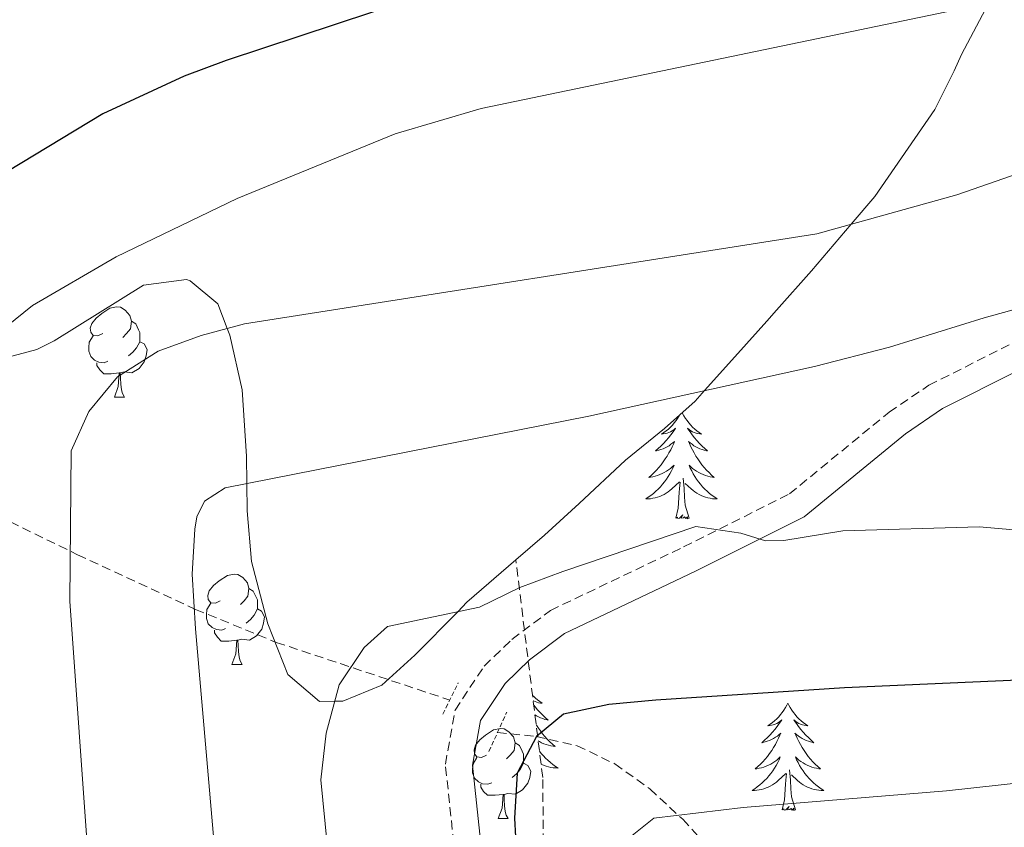
# Model space of a CAD drawing. Units: metres. Extents: x 613736 to 618240, y 4708148 to 4711192.
# Drawn here: x 615553 to 615663, y 4710710 to 4710800 of the extents above; entities that cross this region are included whole.
import ezdxf

# ---------------------------------------------------------------- set-up
doc = ezdxf.new("R2010")
doc.units = ezdxf.units.M
doc.header["$MEASUREMENT"] = 0
doc.linetypes.add('TRAZOS', pattern=[0.75, 0.5, -0.25])
doc.linetypes.add('TRAZOSX2', pattern=[1.5, 1, -0.5])
for name, color, linetype, lineweight in [('Level 11', 142, 'TRAZOSX2', 13), ('Level 21', 19, 'Continuous', 0), ('Level 35', 92, 'Continuous', 0), ('Level 36', 19, 'Continuous', 40), ('Level 4', 36, 'Continuous', 30), ('Level 5', 36, 'Continuous', 0)]:
    doc.layers.add(name, color=color, linetype=linetype, lineweight=lineweight)

msp = doc.modelspace()

# ---------------------------------------------------------------- linework, layer by layer
at = {"layer": 'Level 11', "color": 142, "linetype": 'TRAZOSX2', "lineweight": 13}
for points in [[(615468.74, 4710779.96, 750), (615534.2, 4710752.82, 723.25), (615547.03, 4710746.84, 718.12), (615559.89, 4710740.57, 713.38), (615572.99, 4710734.5, 709.19), (615581.96, 4710730.83, 706.81), (615601.25, 4710724.42, 702.83)], [(615606.55, 4710720.82, 701.39), (615610.86, 4710720.37, 700), (615615.4, 4710719.34, 698.54), (615619.58, 4710717.33, 697.16), (615623.47, 4710714.54, 695.85), (615627.12, 4710711.17, 694.62), (615630.62, 4710707.4, 693.44), (615644.56, 4710691.62, 688.98), (615650.78, 4710683.89, 687.1), (615662.61, 4710667.99, 683.64), (615668.97, 4710660.57, 681.83), (615672.42, 4710657.16, 680.87), (615679.35, 4710651.5, 678.9), (615687.28, 4710645.92, 676.5), (615695.52, 4710640.79, 674.01), (615708.39, 4710633.74, 670.57), (615728.61, 4710623.81, 666.41), (615740.06, 4710618.95, 664.06), (615759.56, 4710611.42, 660), (615786.3, 4710599.23, 654.27), (615811.6, 4710587.04, 649.2), (615824.91, 4710580.32, 647.38)]]:
    msp.add_polyline3d(points, dxfattribs=at)
at = {"layer": 'Level 21', "color": 19, "linetype": 'Continuous', "lineweight": 0}
msp.add_polyline3d([(615738.29, 4710888.95, 706.62), (615734.88, 4710861.62, 708.48), (615731.41, 4710833.05, 709.3), (615729.55, 4710827.57, 709.5), (615712.07, 4710794.26, 711.12), (615709.16, 4710790.22, 711.23), (615700.27, 4710781.48, 711.35), (615696.42, 4710778.3, 711.32), (615691.76, 4710775.05, 711.02), (615686.24, 4710771.87, 710.4), (615672.87, 4710765.29, 708.7), (615656, 4710756.82, 707.51), (615651.87, 4710754.01, 707.05), (615640.63, 4710744.8, 705.7), (615628.55, 4710738.74, 704.57), (615613.98, 4710731.81, 702.8), (615610.1, 4710728.88, 702.26), (615607.38, 4710726.24, 701.72), (615604.67, 4710722.16, 701.18), (615603.78, 4710717.19, 700.95), (615605.92, 4710696.95, 699.93)], dxfattribs=at)
at = {"layer": 'Level 21', "color": 19, "linetype": 'TRAZOSX2', "lineweight": 0}
msp.add_polyline3d([(615602.94, 4710696.6, 699.93), (615600.75, 4710717.3, 700.95), (615601.83, 4710723.31, 701.18), (615605.06, 4710728.18, 701.72), (615608.15, 4710731.16, 702.26), (615612.42, 4710734.38, 702.8), (615627.23, 4710741.44, 704.57), (615638.99, 4710747.33, 705.7), (615650.07, 4710756.42, 707.05), (615654.48, 4710759.41, 707.51), (615671.53, 4710767.98, 708.7), (615684.83, 4710774.52, 710.4)], dxfattribs=at)
at = {"layer": 'Level 21', "color": 1, "linetype": 'TRAZOS', "lineweight": 0}
for points in [[(615600.48, 4710722.86, 701.66), (615602.19, 4710726.34, 702.02)], [(615605.59, 4710718.71, 701.66), (615607.57, 4710723.07, 701.66)]]:
    msp.add_polyline3d(points, dxfattribs=at)
at = {"layer": 'Level 35', "color": 92, "linetype": 'Continuous', "lineweight": 0, "ltscale": 0.5}
for points in [[(615608.57, 4710739.99, 705.93), (615611.75, 4710742.74, 706.39), (615615.62, 4710746.25, 707.04), (615620.78, 4710751.08, 708.03), (615625.09, 4710754.59, 708.91), (615628.5, 4710757.65, 709.72), (615629.54, 4710758.81, 710), (615633.26, 4710762.92, 711.1), (615636.47, 4710766.51, 712.1), (615637.55, 4710767.74, 712.44), (615641.42, 4710772.12, 713.65), (615645.86, 4710777.32, 715), (615648.47, 4710780.37, 715.72), (615655.14, 4710790.05, 717.57), (615657.28, 4710794.34, 718.35), (615658.12, 4710796.16, 718.7), (615661.1, 4710801.83, 719.97)], [(615550.46, 4710762.07, 719.6), (615555.37, 4710763.38, 718.8), (615557.27, 4710764.35, 718.5), (615567.2, 4710770.53, 716.97), (615571.97, 4710771.15, 716.29), (615572.4, 4710771.01, 716.22), (615575.46, 4710768.44, 715.56), (615576.51, 4710765.72, 715), (615576.8, 4710764.98, 714.84), (615578.16, 4710758.91, 713.13), (615578.67, 4710751.54, 710.82), (615578.7, 4710748.48, 710), (615578.73, 4710745.46, 709.3)], [(615578.73, 4710745.46, 709.3), (615579.22, 4710739.82, 708.07), (615581.02, 4710732.89, 706.71), (615583.24, 4710727.27, 705.76), (615586.75, 4710724.26, 705.19), (615588.46, 4710724.28, 705), (615589.35, 4710724.29, 704.92), (615593.68, 4710726.07, 704.63), (615597.37, 4710729.4, 704.6), (615602.12, 4710734.24, 705), (615603.14, 4710735.28, 705.15), (615608.57, 4710739.99, 705.93)]]:
    msp.add_polyline3d(points, dxfattribs=at)
at = {"layer": 'Level 35', "color": 92, "linetype": 'TRAZOSX2', "lineweight": 0}
msp.add_polyline3d([(615613.94, 4710696.31, 696.27), (615611.64, 4710708.59, 698.98), (615611.57, 4710715.82, 702.6), (615608.57, 4710739.99, 705.93)], dxfattribs=at)
at = {"layer": 'Level 36', "color": 92, "linetype": 'Continuous', "lineweight": 0}
for points in [[(615562.68, 4710765.15), (615562.15, 4710764.89), (615561.62, 4710764.94), (615561.35, 4710765.31), (615561.3, 4710765.74), (615561.46, 4710766.26), (615561.94, 4710766.85), (615562.57, 4710767.38), (615563.47, 4710767.97), (615564.22, 4710768.13), (615564.64, 4710768.07), (615565.17, 4710767.76), (615565.7, 4710767.17), (615565.86, 4710766.53), (615565.75, 4710765.68), (615565.33, 4710765.15), (615564.91, 4710764.73)], [(615565.86, 4710766.53), (615566.34, 4710766.22), (615566.65, 4710765.58), (615566.81, 4710765.26), (615566.81, 4710764.68), (615566.81, 4710764.25), (615566.44, 4710763.56), (615566.02, 4710763.08), (615565.54, 4710762.66)], [(615563.26, 4710762.07), (615562.84, 4710761.91), (615562.25, 4710761.97), (615561.78, 4710762.18), (615561.35, 4710762.61), (615561.14, 4710763.19), (615561.14, 4710763.61), (615561.19, 4710764.2), (615561.62, 4710764.89)], [(615566.81, 4710764.25), (615567.27, 4710764), (615567.61, 4710763.39), (615567.5, 4710762.66), (615567.29, 4710762.02), (615566.71, 4710761.28), (615565.91, 4710760.8), (615565.06, 4710760.91), (615564.63, 4710760.78)], [(615564.52, 4710760.78), (615563.63, 4710760.69), (615562.79, 4710760.69), (615562.36, 4710761.12), (615562.04, 4710761.6), (615562.04, 4710761.91)], [(615563.98, 4710758.09), (615564.41, 4710759.25), (615564.52, 4710760.78), (615564.63, 4710760.78), (615564.67, 4710760.19), (615564.7, 4710759.51), (615564.77, 4710758.89), (615564.89, 4710758.49), (615565.1, 4710758.09)], [(615563.98, 4710758.09), (615565.1, 4710758.09)], [(615626.81, 4710756.14), (615626.73, 4710755.99), (615626.56, 4710755.72), (615626.38, 4710755.47), (615626.18, 4710755.22), (615625.98, 4710754.98), (615625.76, 4710754.75), (615625.53, 4710754.54), (615625.29, 4710754.34), (615625.04, 4710754.14), (615624.78, 4710753.97), (615624.97, 4710753.99), (615625.18, 4710754.03), (615625.38, 4710754.08), (615625.57, 4710754.15), (615625.76, 4710754.24), (615625.94, 4710754.34), (615626.12, 4710754.45), (615626.32, 4710754.64), (615626.28, 4710754.57), (615626.05, 4710754.23), (615625.81, 4710753.89), (615625.55, 4710753.57), (615625.28, 4710753.25), (615625, 4710752.94), (615624.71, 4710752.65), (615624.41, 4710752.37), (615624.09, 4710752.1), (615624.22, 4710752.12), (615624.46, 4710752.18), (615624.71, 4710752.25), (615624.94, 4710752.34), (615625.17, 4710752.44), (615625.4, 4710752.56), (615625.61, 4710752.69), (615625.82, 4710752.84), (615626.02, 4710752.99), (615626.2, 4710753.16), (615626.12, 4710752.94), (615625.96, 4710752.58), (615625.79, 4710752.23), (615625.6, 4710751.88), (615625.4, 4710751.54), (615625.19, 4710751.21), (615624.96, 4710750.89), (615624.72, 4710750.57), (615624.47, 4710750.27), (615624.21, 4710749.98), (615623.94, 4710749.7), (615623.65, 4710749.43), (615623.35, 4710749.17), (615623.55, 4710749.2), (615623.81, 4710749.24), (615624.08, 4710749.3), (615624.34, 4710749.38), (615624.59, 4710749.48), (615624.84, 4710749.59), (615625.08, 4710749.71), (615625.31, 4710749.85), (615625.54, 4710750), (615625.76, 4710750.16), (615625.96, 4710750.34), (615626.16, 4710750.52), (615626.02, 4710750.2), (615625.86, 4710749.88)], [(615627.06, 4710756.36), (615627.1, 4710756.26), (615627.26, 4710755.99), (615627.43, 4710755.72), (615627.61, 4710755.47), (615627.8, 4710755.22), (615628.01, 4710754.98), (615628.23, 4710754.75), (615628.46, 4710754.54), (615628.7, 4710754.34), (615628.95, 4710754.14), (615629.21, 4710753.97), (615629.01, 4710753.99), (615628.81, 4710754.03), (615628.61, 4710754.08), (615628.41, 4710754.15), (615628.22, 4710754.24), (615628.04, 4710754.34), (615627.87, 4710754.45), (615627.66, 4710754.64), (615627.7, 4710754.57), (615627.94, 4710754.23), (615628.18, 4710753.89), (615628.43, 4710753.57), (615628.7, 4710753.25), (615628.98, 4710752.94), (615629.27, 4710752.65), (615629.58, 4710752.37), (615629.89, 4710752.1), (615629.77, 4710752.12), (615629.52, 4710752.18), (615629.28, 4710752.25), (615629.04, 4710752.34), (615628.81, 4710752.44), (615628.59, 4710752.56), (615628.37, 4710752.69), (615628.16, 4710752.84), (615627.97, 4710752.99), (615627.78, 4710753.16), (615627.87, 4710752.94), (615628.02, 4710752.58), (615628.2, 4710752.23), (615628.38, 4710751.88), (615628.58, 4710751.54), (615628.79, 4710751.21), (615629.02, 4710750.89), (615629.26, 4710750.57), (615629.51, 4710750.27), (615629.77, 4710749.98), (615630.05, 4710749.7), (615630.34, 4710749.43), (615630.63, 4710749.17), (615630.44, 4710749.2), (615630.17, 4710749.24), (615629.91, 4710749.3), (615629.65, 4710749.38), (615629.39, 4710749.48), (615629.14, 4710749.59), (615628.9, 4710749.71), (615628.67, 4710749.85), (615628.44, 4710750), (615628.23, 4710750.16), (615628.02, 4710750.34), (615627.83, 4710750.52), (615627.97, 4710750.2)], [(615627.97, 4710750.2), (615628.12, 4710749.88), (615628.29, 4710749.56), (615628.48, 4710749.26), (615628.67, 4710748.96), (615628.88, 4710748.67), (615629.11, 4710748.4), (615629.34, 4710748.13), (615629.59, 4710747.87), (615629.84, 4710747.62), (615630.11, 4710747.39), (615630.39, 4710747.17), (615630.68, 4710746.96), (615630.97, 4710746.77), (615630.71, 4710746.78), (615630.44, 4710746.8), (615630.18, 4710746.84), (615629.92, 4710746.9), (615629.67, 4710746.97), (615629.42, 4710747.06), (615629.17, 4710747.16), (615628.94, 4710747.28), (615628.71, 4710747.41), (615628.48, 4710747.55), (615628.27, 4710747.71), (615628.07, 4710747.88), (615627.41, 4710748.5)], [(615625.86, 4710749.88), (615625.69, 4710749.56), (615625.51, 4710749.26), (615625.31, 4710748.96), (615625.1, 4710748.67), (615624.88, 4710748.4), (615624.64, 4710748.13), (615624.4, 4710747.87), (615624.14, 4710747.62), (615623.87, 4710747.39), (615623.59, 4710747.17), (615623.3, 4710746.96), (615623.01, 4710746.77), (615623.28, 4710746.78), (615623.54, 4710746.8), (615623.8, 4710746.84), (615624.06, 4710746.9), (615624.32, 4710746.97), (615624.57, 4710747.06), (615624.81, 4710747.16), (615625.05, 4710747.28), (615625.28, 4710747.41), (615625.5, 4710747.55), (615625.71, 4710747.71), (615625.92, 4710747.88), (615626.76, 4710748.68)], [(615627.84, 4710744.63), (615627.41, 4710746.07), (615627.32, 4710746.98), (615627.28, 4710747.92), (615627.18, 4710749.09)], [(615626.37, 4710744.63), (615626.62, 4710745.75), (615626.73, 4710747.49), (615626.78, 4710747.92), (615626.84, 4710748.65)], [(615627.84, 4710744.63), (615627.67, 4710744.56), (615627.65, 4710744.8), (615627.46, 4710744.58), (615627.34, 4710744.78), (615627.22, 4710744.68), (615626.95, 4710744.62), (615627.14, 4710745.02), (615626.76, 4710744.64), (615626.57, 4710744.58), (615626.53, 4710744.74), (615626.37, 4710744.63)], [(615575.74, 4710735.44), (615575.21, 4710735.18), (615574.68, 4710735.23), (615574.41, 4710735.6), (615574.36, 4710736.03), (615574.52, 4710736.55), (615575, 4710737.14), (615575.63, 4710737.67), (615576.53, 4710738.26), (615577.28, 4710738.42), (615577.7, 4710738.36), (615578.23, 4710738.05), (615578.76, 4710737.46), (615578.92, 4710736.82), (615578.81, 4710735.97), (615578.39, 4710735.44), (615577.97, 4710735.02)], [(615578.92, 4710736.82), (615579.4, 4710736.51), (615579.71, 4710735.87), (615579.87, 4710735.55), (615579.87, 4710734.97), (615579.87, 4710734.54), (615579.5, 4710733.85), (615579.08, 4710733.37), (615578.6, 4710732.95)], [(615576.32, 4710732.36), (615575.9, 4710732.2), (615575.31, 4710732.26), (615574.84, 4710732.47), (615574.41, 4710732.9), (615574.2, 4710733.48), (615574.2, 4710733.9), (615574.25, 4710734.49), (615574.68, 4710735.18)], [(615579.87, 4710734.54), (615580.33, 4710734.29), (615580.67, 4710733.68), (615580.56, 4710732.95), (615580.35, 4710732.31), (615579.77, 4710731.57), (615578.97, 4710731.09), (615578.12, 4710731.2), (615577.69, 4710731.07)], [(615577.58, 4710731.07), (615576.69, 4710730.98), (615575.85, 4710730.98), (615575.42, 4710731.41), (615575.1, 4710731.89), (615575.1, 4710732.2)], [(615577.04, 4710728.38), (615577.47, 4710729.54), (615577.58, 4710731.07), (615577.69, 4710731.07), (615577.73, 4710730.48), (615577.76, 4710729.8), (615577.83, 4710729.18), (615577.95, 4710728.78), (615578.16, 4710728.38)], [(615577.04, 4710728.38), (615578.16, 4710728.38)], [(615610.44, 4710724.94), (615610.53, 4710724.85), (615610.76, 4710724.63), (615611, 4710724.43), (615611.25, 4710724.24), (615611.51, 4710724.06), (615611.31, 4710724.08), (615611.11, 4710724.12), (615610.91, 4710724.18), (615610.72, 4710724.25), (615610.53, 4710724.33), (615610.52, 4710724.34)], [(615638.81, 4710724.07), (615638.7, 4710723.85), (615638.54, 4710723.58), (615638.37, 4710723.31), (615638.19, 4710723.05), (615638, 4710722.8), (615637.79, 4710722.57), (615637.57, 4710722.34), (615637.34, 4710722.12), (615637.1, 4710721.92), (615636.85, 4710721.73), (615636.59, 4710721.55), (615636.79, 4710721.58), (615636.99, 4710721.61), (615637.19, 4710721.67), (615637.39, 4710721.74), (615637.58, 4710721.82), (615637.76, 4710721.92), (615637.93, 4710722.03), (615638.14, 4710722.22), (615638.1, 4710722.16), (615637.86, 4710721.82), (615637.62, 4710721.48), (615637.37, 4710721.15), (615637.1, 4710720.84), (615636.82, 4710720.53), (615636.53, 4710720.24), (615636.22, 4710719.96), (615635.91, 4710719.68), (615636.03, 4710719.71), (615636.28, 4710719.76), (615636.52, 4710719.84), (615636.76, 4710719.93), (615636.99, 4710720.03), (615637.21, 4710720.15), (615637.43, 4710720.28), (615637.64, 4710720.42), (615637.83, 4710720.58), (615638.02, 4710720.75), (615637.93, 4710720.53), (615637.78, 4710720.17), (615637.6, 4710719.81), (615637.42, 4710719.47), (615637.22, 4710719.13), (615637.01, 4710718.8), (615636.78, 4710718.47), (615636.54, 4710718.16), (615636.29, 4710717.86), (615636.03, 4710717.57), (615635.75, 4710717.28), (615635.46, 4710717.02), (615635.17, 4710716.76), (615635.36, 4710716.78), (615635.63, 4710716.83), (615635.89, 4710716.89), (615636.15, 4710716.97), (615636.41, 4710717.06), (615636.66, 4710717.17), (615636.9, 4710717.3), (615637.13, 4710717.43), (615637.36, 4710717.58), (615637.57, 4710717.75), (615637.78, 4710717.92), (615637.97, 4710718.11), (615637.83, 4710717.78)], [(615638.81, 4710724.07), (615638.92, 4710723.85), (615639.07, 4710723.58), (615639.24, 4710723.31), (615639.42, 4710723.05), (615639.62, 4710722.8), (615639.82, 4710722.57), (615640.04, 4710722.34), (615640.27, 4710722.12), (615640.51, 4710721.92), (615640.76, 4710721.73), (615641.02, 4710721.55), (615640.83, 4710721.58), (615640.62, 4710721.61), (615640.42, 4710721.67), (615640.23, 4710721.74), (615640.04, 4710721.82), (615639.86, 4710721.92), (615639.68, 4710722.03), (615639.48, 4710722.22), (615639.52, 4710722.16), (615639.75, 4710721.82), (615639.99, 4710721.48), (615640.25, 4710721.15), (615640.52, 4710720.84), (615640.8, 4710720.53), (615641.09, 4710720.24), (615641.39, 4710719.96), (615641.71, 4710719.68), (615641.58, 4710719.71), (615641.34, 4710719.76), (615641.09, 4710719.84), (615640.86, 4710719.93), (615640.63, 4710720.03), (615640.4, 4710720.15), (615640.19, 4710720.28), (615639.98, 4710720.42), (615639.78, 4710720.58), (615639.6, 4710720.75), (615639.68, 4710720.53), (615639.84, 4710720.17), (615640.01, 4710719.81), (615640.2, 4710719.47), (615640.4, 4710719.13), (615640.61, 4710718.8), (615640.84, 4710718.47), (615641.08, 4710718.16), (615641.33, 4710717.86), (615641.59, 4710717.57), (615641.86, 4710717.28), (615642.15, 4710717.02), (615642.45, 4710716.76), (615642.25, 4710716.78), (615641.99, 4710716.83), (615641.72, 4710716.89), (615641.46, 4710716.97), (615641.21, 4710717.06), (615640.96, 4710717.17), (615640.72, 4710717.3), (615640.49, 4710717.43), (615640.26, 4710717.58), (615640.04, 4710717.75), (615639.84, 4710717.92), (615639.64, 4710718.11), (615639.78, 4710717.78)], [(615610.58, 4710723.86), (615610.74, 4710723.66), (615611, 4710723.34), (615611.28, 4710723.04), (615611.58, 4710722.75), (615611.88, 4710722.46), (615612.19, 4710722.19), (615612.07, 4710722.22), (615611.82, 4710722.27), (615611.58, 4710722.35), (615611.34, 4710722.43), (615611.11, 4710722.54), (615610.89, 4710722.66), (615610.71, 4710722.76)], [(615605.32, 4710718.3), (615604.78, 4710718.03), (615604.26, 4710718.09), (615603.99, 4710718.46), (615603.94, 4710718.88), (615604.1, 4710719.4), (615604.58, 4710720), (615605.21, 4710720.53), (615606.11, 4710721.11), (615606.86, 4710721.27), (615607.28, 4710721.22), (615607.81, 4710720.9), (615608.34, 4710720.32), (615608.5, 4710719.68), (615608.39, 4710718.83), (615607.96, 4710718.3), (615607.54, 4710717.87)], [(615610.84, 4710721.7), (615610.88, 4710721.63), (615611.1, 4710721.3), (615611.32, 4710720.98), (615611.56, 4710720.67), (615611.81, 4710720.37), (615612.08, 4710720.07), (615612.35, 4710719.79), (615612.64, 4710719.52), (615612.94, 4710719.26), (615612.74, 4710719.29), (615612.47, 4710719.34), (615612.21, 4710719.4), (615611.95, 4710719.48), (615611.7, 4710719.57), (615611.45, 4710719.68), (615611.21, 4710719.8), (615611.07, 4710719.88)], [(615608.5, 4710719.68), (615608.98, 4710719.36), (615609.29, 4710718.72), (615609.45, 4710718.4), (615609.45, 4710717.82), (615609.45, 4710717.4), (615609.08, 4710716.71), (615608.66, 4710716.23), (615608.18, 4710715.81)], [(615611.21, 4710718.73), (615611.41, 4710718.49), (615611.64, 4710718.22), (615611.89, 4710717.96), (615612.15, 4710717.72), (615612.42, 4710717.48), (615612.69, 4710717.26), (615612.98, 4710717.05), (615613.27, 4710716.86), (615613.01, 4710716.87), (615612.74, 4710716.9), (615612.48, 4710716.94), (615612.22, 4710717), (615611.97, 4710717.07), (615611.72, 4710717.15), (615611.48, 4710717.26), (615611.39, 4710717.3)], [(615605.9, 4710715.22), (615605.47, 4710715.06), (615604.89, 4710715.12), (615604.42, 4710715.33), (615603.99, 4710715.75), (615603.78, 4710716.34), (615603.78, 4710716.76), (615603.83, 4710717.34), (615604.26, 4710718.03)], [(615609.45, 4710717.4), (615609.9, 4710717.15), (615610.25, 4710716.53), (615610.14, 4710715.81), (615609.93, 4710715.17), (615609.34, 4710714.43), (615608.55, 4710713.95), (615607.7, 4710714.05), (615607.27, 4710713.92)], [(615637.83, 4710717.78), (615637.68, 4710717.46), (615637.51, 4710717.15), (615637.32, 4710716.84), (615637.13, 4710716.55), (615636.92, 4710716.26), (615636.69, 4710715.98), (615636.46, 4710715.71), (615636.21, 4710715.46), (615635.96, 4710715.21), (615635.69, 4710714.98), (615635.41, 4710714.76), (615635.12, 4710714.55), (615634.83, 4710714.36), (615635.09, 4710714.36), (615635.36, 4710714.39), (615635.62, 4710714.43), (615635.88, 4710714.49), (615636.13, 4710714.56), (615636.38, 4710714.65), (615636.63, 4710714.75), (615636.86, 4710714.86), (615637.09, 4710715), (615637.32, 4710715.14), (615637.53, 4710715.3), (615637.73, 4710715.47), (615638.58, 4710716.27)], [(615639.78, 4710717.78), (615639.94, 4710717.46), (615640.11, 4710717.15), (615640.29, 4710716.84), (615640.49, 4710716.55), (615640.7, 4710716.26), (615640.92, 4710715.98), (615641.16, 4710715.71), (615641.4, 4710715.46), (615641.66, 4710715.21), (615641.93, 4710714.98), (615642.21, 4710714.76), (615642.5, 4710714.55), (615642.79, 4710714.36), (615642.52, 4710714.36), (615642.26, 4710714.39), (615642, 4710714.43), (615641.74, 4710714.49), (615641.48, 4710714.56), (615641.23, 4710714.65), (615640.99, 4710714.75), (615640.75, 4710714.86), (615640.52, 4710715), (615640.3, 4710715.14), (615640.09, 4710715.3), (615639.88, 4710715.47), (615639.23, 4710716.09)], [(615639.66, 4710712.22), (615639.23, 4710713.66), (615639.14, 4710714.56), (615639.09, 4710715.51), (615638.99, 4710716.68)], [(615638.19, 4710712.22), (615638.43, 4710713.34), (615638.55, 4710715.08), (615638.6, 4710715.51), (615638.66, 4710716.24)], [(615607.16, 4710713.92), (615606.27, 4710713.84), (615605.42, 4710713.84), (615605, 4710714.27), (615604.68, 4710714.74), (615604.68, 4710715.06)], [(615606.61, 4710711.24), (615607.05, 4710712.4), (615607.16, 4710713.92), (615607.27, 4710713.92), (615607.3, 4710713.34), (615607.34, 4710712.65), (615607.41, 4710712.04), (615607.52, 4710711.64), (615607.74, 4710711.24)], [(615639.66, 4710712.22), (615639.48, 4710712.15), (615639.47, 4710712.39), (615639.28, 4710712.17), (615639.16, 4710712.37), (615639.03, 4710712.26), (615638.76, 4710712.21), (615638.96, 4710712.6), (615638.58, 4710712.22), (615638.39, 4710712.17), (615638.35, 4710712.33), (615638.19, 4710712.22)], [(615606.61, 4710711.24), (615607.74, 4710711.24)]]:
    msp.add_lwpolyline(points, dxfattribs=at)
at = {"layer": 'Level 4', "color": 36, "linetype": 'Continuous', "lineweight": 30}
for points in [[(615678.44, 4710887.95, 725), (615678.53, 4710872.45, 725), (615677.85, 4710853.34, 725), (615675.78, 4710843.34, 725), (615674.14, 4710833.34, 725), (615672.2, 4710828.75, 725), (615668.73, 4710823.44, 725), (615662.97, 4710821.08, 725), (615658.17, 4710819.54, 725), (615629.14, 4710812.29, 725), (615596.69, 4710802.19, 725), (615576.39, 4710795.49, 725), (615571.71, 4710793.75, 725), (615562.68, 4710789.58, 725), (615550.47, 4710782.21, 725)], [(615730.65, 4710738.32, 700), (615726.41, 4710735.49, 700), (615721.8, 4710733.63, 700), (615710.77, 4710731.09, 700), (615700.93, 4710729.38, 700), (615693.56, 4710728.56, 700), (615673.61, 4710727.03, 700), (615645.1, 4710725.77, 700), (615624.13, 4710724.41, 700), (615618.93, 4710723.93, 700), (615613.88, 4710722.86, 700), (615610.86, 4710720.37, 700), (615608.73, 4710716.3, 700), (615608.44, 4710711.3, 700), (615609.56, 4710690.55, 700)]]:
    msp.add_polyline3d(points, dxfattribs=at)
at = {"layer": 'Level 5', "color": 36, "linetype": 'Continuous', "lineweight": 0}
for points in [[(615621.33, 4710709.22, 695), (615623.92, 4710711.28, 695), (615633.86, 4710712.46, 695), (615656.45, 4710714.34, 695), (615696.92, 4710718.79, 695), (615706.77, 4710720.44, 695), (615720.32, 4710723.64, 695), (615725.1, 4710725.08, 695), (615729.73, 4710726.94, 695), (615736.2, 4710730.52, 695), (615740.03, 4710733.73, 695), (615742.05, 4710736.01, 695), (615744.94, 4710740.14, 695), (615747.61, 4710745.04, 695), (615751.58, 4710753.9, 695), (615759.66, 4710776.28, 695), (615762.76, 4710785.79, 695), (615774.54, 4710833, 695), (615778.12, 4710850.81, 695), (615778.31, 4710862.41, 695), (615778.06, 4710873.26, 695), (615777.28, 4710883.75, 695), (615776.48, 4710889.59, 695)], [(615696.9, 4710888.26, 720), (615697.31, 4710882.52, 720), (615697.57, 4710856.18, 720), (615696.91, 4710845.99, 720), (615692.32, 4710830.08, 720), (615685.79, 4710816.71, 720), (615682.76, 4710812.74, 720), (615678.81, 4710809.56, 720), (615672.09, 4710805.87, 720), (615667.49, 4710803.88, 720), (615660.18, 4710801.7, 720), (615604.72, 4710790.16, 720), (615595.16, 4710787.34, 720), (615577.6, 4710780.18, 720), (615564.16, 4710773.66, 720), (615554.86, 4710768.26, 720), (615550.97, 4710765.14, 720)], [(615713.25, 4710888.53, 715), (615714.09, 4710882.2, 715), (615715.64, 4710851.74, 715), (615715.12, 4710846.76, 715), (615714.08, 4710841.83, 715), (615712.6, 4710836.97, 715), (615705.87, 4710819.7, 715), (615701.86, 4710810.53, 715), (615699.55, 4710806.96, 715), (615694.95, 4710802.04, 715), (615687.54, 4710795.34, 715), (615681.48, 4710790.57, 715), (615674.69, 4710786.86, 715), (615665.37, 4710783.26, 715), (615657.58, 4710780.58, 715), (615642.02, 4710776.25, 715), (615578.44, 4710766.24, 715), (615573.62, 4710764.94, 715), (615568.83, 4710763.2, 715), (615564.32, 4710760.35, 715), (615561.14, 4710756.49, 715), (615559.16, 4710752.13, 715), (615559.04, 4710735.41, 715), (615562.15, 4710691.72, 715)], [(615673.76, 4710770.52, 710), (615660.62, 4710766.91, 710), (615650.09, 4710763.63, 710), (615641.75, 4710761.49, 710), (615616.69, 4710755.98, 710), (615576.3, 4710748.01, 710), (615574, 4710746.54, 710), (615573.14, 4710744.79, 710), (615572.92, 4710743.4, 710), (615572.63, 4710738.42, 710), (615572.98, 4710732.35, 710), (615579.49, 4710657.16, 710)], [(615681.4, 4710741.8, 705), (615660.05, 4710743.66, 705), (615644.93, 4710743.24, 705), (615638.35, 4710742.14, 705), (615636.33, 4710742.12, 705), (615633.57, 4710742.96, 705), (615628.6, 4710743.7, 705), (615613.79, 4710738.72, 705), (615609.03, 4710736.94, 705), (615604.53, 4710734.75, 705), (615594.31, 4710732.6, 705), (615591.73, 4710730.26, 705), (615588.94, 4710726.1, 705), (615587.52, 4710720.75, 705), (615586.93, 4710715.54, 705), (615592.36, 4710660.23, 705)]]:
    msp.add_polyline3d(points, dxfattribs=at)

doc.saveas('drawing.dxf')
